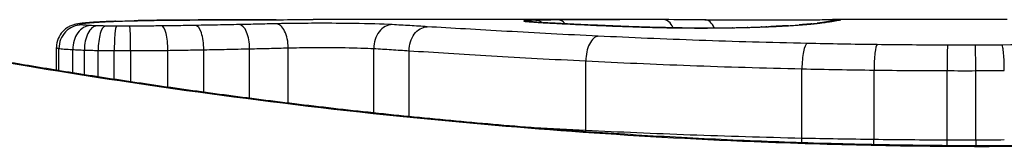
# Model space of a CAD drawing. Units: millimetres. Extents: x -11891 to -3313, y 937 to 7832.
# Drawn here: x -8532 to -8528, y 5719 to 5720 of the extents above; entities that cross this region are included whole.
import ezdxf

# ---------------------------------------------------------------- set-up
doc = ezdxf.new("R2010")
doc.units = ezdxf.units.MM
doc.layers.add('SW_Toestellen', color=2, linetype='Continuous')

msp = doc.modelspace()

# ---------------------------------------------------------------- linework, layer by layer
at = {"layer": 'SW_Toestellen'}
for p, q in [((-8529.6245, 5719.9565), (-8531.0587, 5719.9565)), ((-8528.0843, 5719.9565), (-8528.8326, 5719.9565)), ((-8532.1582, 5719.7392), (-8532.1582, 5719.8369)), ((-8532.1475, 5719.7374), (-8532.1475, 5719.8331)), ((-8532.0883, 5719.7279), (-8532.0883, 5719.8278)), ((-8532.0385, 5719.72), (-8532.0385, 5719.8256)), ((-8531.9793, 5719.7108), (-8531.9793, 5719.8242)), ((-8531.9105, 5719.7002), (-8531.9105, 5719.8235)), ((-8531.8401, 5719.6896), (-8531.8401, 5719.8234)), ((-8531.6808, 5719.6662), (-8531.6808, 5719.8246)), ((-8531.5267, 5719.6447), (-8531.5267, 5719.8271)), ((-8531.3306, 5719.6186), (-8531.3306, 5719.8312)), ((-8531.165, 5719.5978), (-8531.165, 5719.8352)), ((-8530.7986, 5719.5558), (-8530.7986, 5719.8324)), ((-8530.6474, 5719.54), (-8530.6474, 5719.8228)), ((-8529.8897, 5719.4801), (-8529.8897, 5719.7791)), ((-8528.9639, 5719.4466), (-8528.9639, 5719.7452)), ((-8528.6551, 5719.4412), (-8528.6551, 5719.7398)), ((-8528.3423, 5719.4388), (-8528.3423, 5719.7373)), ((-8528.2193, 5719.4388), (-8528.2193, 5719.7373)), ((-8528.1613, 5719.4144), (-8528.1613, 5719.4121))]:
    msp.add_line(p, q, dxfattribs=at)
for centre, major_axis, ratio, start_param, end_param in [((-8530.8022, 5719.867), (-1.3414, 0.0526), 0.051337, 5.684288, 5.7861), ((-8531.9745, 5719.8463), (-0.0055, 0.0998), 0.884999, 6.220725, 6.283185), ((-8531.905, 5719.8494), (-0.0036, 0.0999), 0.829914, 6.23974, 6.283185), ((-8530.8528, 5719.8969), (-1.2676, 0.0298), 0.039478, 5.545527, 5.58832), ((-8531.8233, 5719.8518), (-0.0024, 0.1), 0.771369, 6.25225, 6.283185), ((-8531.1888, 5719.9281), (-0.8141, 0.0107), 0.03013, 5.479832, 5.54384), ((-8531.7881, 5719.8526), (-0.002, 0.1), 0.742769, 6.256318, 6.283185), ((-8531.2743, 5719.9357), (-0.6912, 0.0064), 0.026196, 5.428491, 5.479213), ((-8531.7521, 5719.8532), (-0.0016, 0.1), 0.697373, 6.260249, 6.283185), ((-8531.6349, 5719.9515), (-0.1434, 0.0002), 0.01774, 5.254107, 5.418181), ((-8531.7265, 5719.8536), (-0.0014, 0.1), 0.659399, 6.262626, 6.283185), ((-8531.7079, 5719.8538), (-0.0009, 0.1), 0.524395, 6.265702, 6.283185), ((-8530.1555, 5719.851), (-0.0715, 0.0699), 0.999555, 5.228453, 5.485799), ((-8530.1497, 5719.8492), (0.0136, 0.0991), 0.984278, 0, 0.139017), ((-8530.133, 5719.8475), (0.0085, 0.0996), 0.952572, 0, 0.089727), ((-8530.1132, 5719.8537), (-0.0026, 0.1), 0.863983, 5.81242, 6.253188), ((-8530.1057, 5719.8455), (0.0066, 0.0998), 0.908443, 0, 0.072305), ((-8529.3461, 5719.9309), (-0.8245, 0.0221), 0.017388, 0.420065, 0.506964), ((-8530.073, 5719.8435), (0.0058, 0.0998), 0.870132, 0, 0.066721), ((-8530.0089, 5719.8551), (-0.0007, 0.1), 0.555312, 5.693694, 6.270555), ((-8513.1967, 5706.6284), (32.0995, -7.7054), 0.338787, 2.184793, 2.187238), ((-8529.5569, 5719.8564), (0.0001, 0.1), 0.542727, 5.421671, 6.283185), ((-8521.9157, 5640.5096), (-25.2961, 76.6424), 0.8271, 6.013088, 6.015688), ((-8529.3808, 5719.856), (0.0004, 0.1), 0.542338, 5.420553, 6.283185), ((-8528.8365, 5719.8489), (-0.0165, 0.0986), 0.988574, 6.115824, 6.283185), ((-8533.4581, 5719.0653), (4.6458, 0.8895), 0.000125, 0.040512, 0.083513), ((-8528.8099, 5719.8535), (-0.0187, 0.0982), 0.996516, 6.094925, 6.283185), ((-8528.7977, 5719.8558), (-0.0185, 0.0983), 0.999245, 6.097134, 6.283185), ((-8532.0503, 5719.8341), (0.0176, 0.0984), 0.971357, 0.182209, 1.753233), ((-8532.0567, 5719.838), (-0.0356, 0.0935), 0.994001, 5.917629, 6.283185), ((-8532.0137, 5719.831), (0.0051, 0.0999), 0.745241, 0.068966, 1.641602), ((-8531.9859, 5719.8299), (0.0029, 0.1), 0.52621, 0.055204, 1.628999), ((-8532.0292, 5719.8424), (-0.0092, 0.0996), 0.937883, 6.18454, 6.283185), ((-8531.949, 5719.8291), (0.0015, 0.1), 0.302733, 0.049989, 1.624554), ((-8531.9011, 5719.8287), (0.0005, 0.1), 0.093699, 0.048258, 1.623167), ((-8531.8443, 5719.8286), (-0.0002, 0.1), 0.041845, 4.660098, 6.235036), ((-8531.7066, 5719.8296), (-0.0013, 0.1), 0.2573, 4.659632, 6.234302), ((-8531.5621, 5719.8317), (-0.0017, 0.1), 0.353286, 4.660324, 6.234751), ((-8531.3747, 5719.8353), (-0.0021, 0.1), 0.44068, 4.662326, 6.236464), ((-8531.2174, 5719.8388), (-0.0024, 0.1), 0.523071, 4.664389, 6.238198), ((-8530.7194, 5719.8351), (0.0055, 0.0999), 0.791085, 0.068888, 1.641232), ((-8529.896, 5719.8344), (0.0045, 0.0999), 0.725414, 0, 0.062202), ((-8529.6735, 5719.8254), (0.0036, 0.0999), 0.575497, 0, 0.062113), ((-8529.4788, 5719.821), (0.0011, 0.1), 0.191822, 0, 0.055263), ((-8529.3976, 5719.9426), (-0.4118, 0), 0.05343, 1.374945, 1.908304), ((-8529.4144, 5719.9432), (-0.4631, -0.0006), 0.049393, 1.907858, 2.056684), ((-8529.2594, 5719.8219), (-0.0019, 0.1), 0.326552, 6.226474, 6.283185), ((-8529.4256, 5719.9424), (-0.4874, -0.0015), 0.045888, 2.056259, 2.195818), ((-8529.1954, 5719.8233), (-0.0027, 0.1), 0.461088, 6.224063, 6.283185), ((-8529.4725, 5719.9429), (-0.5685, -0.0031), 0.042612, 2.194508, 2.242941), ((-8529.1368, 5719.8252), (-0.0036, 0.0999), 0.578098, 6.220707, 6.283185), ((-8529.2868, 5719.9339), (-0.2673, -0.0013), 0.042499, 2.251983, 2.356838), ((-8529.1145, 5719.826), (-0.0039, 0.0999), 0.616291, 6.219324, 6.283185), ((-8529.5128, 5719.9328), (-0.6063, -0.0112), 0.031607, 2.497567, 2.657259), ((-8529.0217, 5719.8304), (-0.006, 0.0998), 0.792155, 6.206945, 6.283185), ((-8528.9682, 5719.8341), (-0.0078, 0.0997), 0.875536, 6.193869, 6.283185), ((-8530.0535, 5719.8856), (1.1961, 0.0636), 0.017953, 5.928722, 6.017098), ((-8528.9212, 5719.8382), (-0.0101, 0.0995), 0.93345, 6.174559, 6.283185), ((-8528.8873, 5719.8419), (-0.0118, 0.0993), 0.959539, 6.159608, 6.283185), ((-8529.8367, 5719.7859), (0.0048, 0.0999), 0.528336, 0.090174, 1.663955), ((-8528.9411, 5719.7546), (0.0022, 0.1), 0.227041, 0.094463, 1.669193), ((-8528.642, 5719.7495), (0.0012, 0.1), 0.130515, 0.095072, 1.669946), ((-8528.3399, 5719.7473), (0.0002, 0.1), 0.023799, 0.095259, 1.670203), ((-8528.2205, 5719.7472), (-0.0001, 0.1), 0.011632, 4.612971, 6.187916), ((-8529.9422, 5719.4733), (0.0051, 0.0999), 0.523283, 4.757562, 4.807524), ((-8528.9864, 5719.4373), (0.0023, 0.1), 0.224183, 4.619513, 4.811147), ((-8528.6681, 5719.4315), (0.0013, 0.1), 0.128813, 4.592604, 4.811659), ((-8528.3446, 5719.4289), (0.0002, 0.1), 0.023484, 4.573412, 4.811799), ((-8528.2182, 5719.4288), (-0.0001, 0.1), 0.011478, 1.471377, 1.715061)]:
    msp.add_ellipse(centre, major_axis=major_axis, ratio=ratio, start_param=start_param, end_param=end_param, dxfattribs=at)
for points, knots in [([(-8528.1613, 5719.4144), (-8528.2955, 5719.4144), (-8528.4298, 5719.4155), (-8528.6974, 5719.4199), (-8528.8309, 5719.4231), (-8529.0961, 5719.4318), (-8529.2279, 5719.4372), (-8529.4892, 5719.4499), (-8529.6186, 5719.4572), (-8529.8742, 5719.4737), (-8530.0005, 5719.4828), (-8530.2489, 5719.5027), (-8530.3712, 5719.5134), (-8530.6111, 5719.5361), (-8530.7286, 5719.5481), (-8530.9584, 5719.5732), (-8531.0706, 5719.5862), (-8531.2888, 5719.613), (-8531.3949, 5719.6268), (-8531.6003, 5719.6546), (-8531.6996, 5719.6688), (-8531.8909, 5719.697), (-8531.9828, 5719.7111), (-8532.1588, 5719.7391), (-8532.2429, 5719.7529), (-8532.4025, 5719.7799), (-8532.4781, 5719.793), (-8532.6204, 5719.8184), (-8532.687, 5719.8305), (-8532.8111, 5719.8535), (-8532.8684, 5719.8644), (-8532.9734, 5719.8846), (-8533.0211, 5719.8938), (-8533.1064, 5719.9106), (-8533.1441, 5719.9181), (-8533.2256, 5719.9344), (-8533.2629, 5719.9419), (-8533.3018, 5719.9495), (-8533.3118, 5719.9515), (-8533.3232, 5719.9536), (-8533.3264, 5719.9542), (-8533.3311, 5719.9549), (-8533.3326, 5719.9552), (-8533.3371, 5719.9558), (-8533.3373, 5719.9565), (-8533.3493, 5719.9565)], [0, 0, 0, 0, 0.0404338, 0.0404338, 0.0808676, 0.0808676, 0.1213015, 0.1213015, 0.1617353, 0.1617353, 0.2021691, 0.2021691, 0.2426029, 0.2426029, 0.2830368, 0.2830368, 0.3234706, 0.3234706, 0.3639044, 0.3639044, 0.4043382, 0.4043382, 0.444772, 0.444772, 0.4852059, 0.4852059, 0.5256397, 0.5256397, 0.5660735, 0.5660735, 0.6065073, 0.6065073, 0.6469412, 0.6469412, 0.687375, 0.687375, 0.7480257, 0.7480257, 0.7783511, 0.7783511, 0.7935138, 0.7935138, 0.8010951, 0.8010951, 0.8086764, 0.8086764, 0.8086764, 0.8086764]), ([(-8533.3488, 5719.9561), (-8533.3472, 5719.9563), (-8533.3335, 5719.9539), (-8533.1914, 5719.9258), (-8532.831, 5719.8491), (-8531.8459, 5719.6845), (-8531.3015, 5719.605), (-8530.2138, 5719.4932), (-8529.6997, 5719.4545), (-8528.8374, 5719.4192), (-8528.4993, 5719.4121), (-8528.1613, 5719.4121)], [-0.8086764, -0.8086764, -0.8086764, -0.8086764, -0.7474523, -0.7474523, -0.4745891, -0.4745891, -0.2636606, -0.2636606, -0.1014079, -0.1014079, 0, 0, 0, 0]), ([(-8531.98, 5719.9461), (-8531.9843, 5719.9459), (-8531.9886, 5719.9456), (-8531.9969, 5719.9451), (-8532.001, 5719.9449), (-8532.009, 5719.9443), (-8532.0129, 5719.9441), (-8532.0205, 5719.9435), (-8532.0242, 5719.9432), (-8532.0314, 5719.9426), (-8532.035, 5719.9423), (-8532.0384, 5719.942)], [0, 0, 0, 0, 0.00269706, 0.00269706, 0.00539413, 0.00539413, 0.00809119, 0.00809119, 0.01078825, 0.01078825, 0.01348532, 0.01348532, 0.01348532, 0.01348532]), ([(-8532.0292, 5719.9423), (-8532.0214, 5719.9431), (-8532.013, 5719.9437), (-8531.9947, 5719.945), (-8531.9849, 5719.9457), (-8531.9745, 5719.9462)], [-0.01348532, -0.01348532, -0.01348532, -0.01348532, -0.00674353, -0.00674353, 0, 0, 0, 0]), ([(-8531.9745, 5719.9462), (-8531.9639, 5719.9468), (-8531.9529, 5719.9474), (-8531.9297, 5719.9484), (-8531.9176, 5719.9489), (-8531.905, 5719.9494)], [-0.0135688, -0.0135688, -0.0135688, -0.0135688, -0.00678523, -0.00678523, 0, 0, 0, 0]), ([(-8531.905, 5719.9494), (-8531.8923, 5719.9498), (-8531.8791, 5719.9503), (-8531.8519, 5719.9511), (-8531.8378, 5719.9514), (-8531.8233, 5719.9518)], [-0.01367436, -0.01367436, -0.01367436, -0.01367436, -0.00683799, -0.00683799, 0, 0, 0, 0]), ([(-8531.8233, 5719.9518), (-8531.8176, 5719.9519), (-8531.8118, 5719.952), (-8531.8001, 5719.9523), (-8531.7941, 5719.9524), (-8531.7881, 5719.9526)], [-0.005400301, -0.005400301, -0.005400301, -0.005400301, -0.002700151, -0.002700151, 0, 0, 0, 0]), ([(-8531.7881, 5719.9526), (-8531.7823, 5719.9527), (-8531.7764, 5719.9528), (-8531.7644, 5719.953), (-8531.7583, 5719.9531), (-8531.7521, 5719.9532)], [-0.00518374, -0.00518374, -0.00518374, -0.00518374, -0.00259187, -0.00259187, 0, 0, 0, 0]), ([(-8531.7521, 5719.9532), (-8531.748, 5719.9533), (-8531.7438, 5719.9533), (-8531.7352, 5719.9535), (-8531.7309, 5719.9535), (-8531.7265, 5719.9536)], [-0.003488109, -0.003488109, -0.003488109, -0.003488109, -0.001744054, -0.001744054, 0, 0, 0, 0]), ([(-8531.7265, 5719.9536), (-8531.7236, 5719.9536), (-8531.7206, 5719.9537), (-8531.7145, 5719.9537), (-8531.7113, 5719.9538), (-8531.708, 5719.9538), (-8531.708, 5719.9538), (-8531.7079, 5719.9538), (-8531.7079, 5719.9538)], [-0.00230479, -0.00230479, -0.00230479, -0.00230479, -0.001152395, -0.001152395, 0, 0, 0, 0.00001322, 0.00001322, 0.00001322, 0.00001322]), ([(-8531.2167, 5719.9563), (-8531.2501, 5719.9563), (-8531.2835, 5719.9562), (-8531.35, 5719.956), (-8531.3831, 5719.9559), (-8531.449, 5719.9556), (-8531.4818, 5719.9554), (-8531.5471, 5719.955), (-8531.5797, 5719.9548), (-8531.6445, 5719.9544), (-8531.6767, 5719.9541), (-8531.7088, 5719.9538)], [0.00000597, 0.00000597, 0.00000597, 0.00000597, 0.01129385, 0.01129385, 0.02258173, 0.02258173, 0.03386961, 0.03386961, 0.04515748, 0.04515748, 0.05644536, 0.05644536, 0.05644536, 0.05644536]), ([(-8531.7079, 5719.9538), (-8531.6278, 5719.9545), (-8531.5468, 5719.9551), (-8531.3829, 5719.9559), (-8531.3001, 5719.9562), (-8531.2165, 5719.9563)], [-0.05644536, -0.05644536, -0.05644536, -0.05644536, -0.02822468, -0.02822468, -0.00000599, -0.00000599, -0.00000599, -0.00000599]), ([(-8531.2165, 5719.9563), (-8531.1739, 5719.9564), (-8531.1314, 5719.9564), (-8531.0788, 5719.9565), (-8531.0687, 5719.9565), (-8531.0587, 5719.9565)], [-0.02871416, -0.02871416, -0.02871416, -0.02871416, -0.01435702, -0.01435702, -0.01095371, -0.01095371, -0.01095371, -0.01095371]), ([(-8530.1555, 5719.951), (-8530.1558, 5719.9507), (-8530.1554, 5719.9504), (-8530.1535, 5719.9498), (-8530.1519, 5719.9495), (-8530.1497, 5719.9492)], [-0.007575546, -0.007575546, -0.007575546, -0.007575546, -0.003787773, -0.003787773, 0, 0, 0, 0]), ([(-8530.1132, 5719.9537), (-8530.1264, 5719.9534), (-8530.1368, 5719.953), (-8530.1511, 5719.952), (-8530.155, 5719.9515), (-8530.1555, 5719.951)], [-0.01580673, -0.01580673, -0.01580673, -0.01580673, -0.00790328, -0.00790328, 0, 0, 0, 0]), ([(-8530.1497, 5719.9492), (-8530.1476, 5719.9489), (-8530.1452, 5719.9487), (-8530.1397, 5719.9481), (-8530.1366, 5719.9478), (-8530.133, 5719.9475)], [-0.00694097, -0.00694097, -0.00694097, -0.00694097, -0.003470485, -0.003470485, 0, 0, 0, 0]), ([(-8530.1245, 5719.9471), (-8530.1257, 5719.9472), (-8530.1268, 5719.9473), (-8530.1289, 5719.9475), (-8530.1299, 5719.9476), (-8530.1317, 5719.9478), (-8530.1325, 5719.9479), (-8530.1339, 5719.948), (-8530.1345, 5719.9481), (-8530.1354, 5719.9482), (-8530.1358, 5719.9483), (-8530.136, 5719.9483)], [0, 0, 0, 0, 0.001388194, 0.001388194, 0.002776388, 0.002776388, 0.004164582, 0.004164582, 0.005552776, 0.005552776, 0.00694097, 0.00694097, 0.00694097, 0.00694097]), ([(-8530.133, 5719.9475), (-8530.1292, 5719.9471), (-8530.125, 5719.9468), (-8530.1159, 5719.9461), (-8530.111, 5719.9458), (-8530.1057, 5719.9454)], [-0.007576849, -0.007576849, -0.007576849, -0.007576849, -0.003788424, -0.003788424, 0, 0, 0, 0]), ([(-8530.0992, 5719.9453), (-8530.1012, 5719.9454), (-8530.1031, 5719.9455), (-8530.1069, 5719.9458), (-8530.1087, 5719.9459), (-8530.1122, 5719.9462), (-8530.1139, 5719.9463), (-8530.1172, 5719.9465), (-8530.1187, 5719.9467), (-8530.1217, 5719.9469), (-8530.1232, 5719.947), (-8530.1245, 5719.9471)], [0, 0, 0, 0, 0.00151537, 0.00151537, 0.00303074, 0.00303074, 0.004546109, 0.004546109, 0.006061479, 0.006061479, 0.007576849, 0.007576849, 0.007576849, 0.007576849]), ([(-8530.0089, 5719.9551), (-8530.0302, 5719.955), (-8530.0498, 5719.9548), (-8530.0849, 5719.9543), (-8530.1003, 5719.954), (-8530.1132, 5719.9537)], [-0.01534757, -0.01534757, -0.01534757, -0.01534757, -0.00767339, -0.00767339, 0, 0, 0, 0]), ([(-8530.1057, 5719.9454), (-8530.1007, 5719.9451), (-8530.0955, 5719.9448), (-8530.0846, 5719.9441), (-8530.0789, 5719.9437), (-8530.073, 5719.9434)], [-0.007202046, -0.007202046, -0.007202046, -0.007202046, -0.003601023, -0.003601023, 0, 0, 0, 0]), ([(-8530.073, 5719.9434), (-8530.0485, 5719.942), (-8530.0214, 5719.9405), (-8529.9622, 5719.9374), (-8529.9302, 5719.9359), (-8529.896, 5719.9343)], [-0.02985034, -0.02985034, -0.02985034, -0.02985034, -0.01492787, -0.01492787, 0, 0, 0, 0]), ([(-8529.8915, 5719.9343), (-8529.9051, 5719.9349), (-8529.9184, 5719.9355), (-8529.9441, 5719.9368), (-8529.9566, 5719.9374), (-8529.9809, 5719.9386), (-8529.9926, 5719.9392), (-8530.0153, 5719.9404), (-8530.0263, 5719.941), (-8530.0473, 5719.9421), (-8530.0575, 5719.9427), (-8530.0672, 5719.9433)], [0, 0, 0, 0, 0.00597007, 0.00597007, 0.01194014, 0.01194014, 0.01791021, 0.01791021, 0.02388028, 0.02388028, 0.02985034, 0.02985034, 0.02985034, 0.02985034]), ([(-8529.6245, 5719.9565), (-8529.6776, 5719.9565), (-8529.7306, 5719.9564), (-8529.8588, 5719.956), (-8529.9339, 5719.9557), (-8530.0089, 5719.9551)], [-0.04602805, -0.04602805, -0.04602805, -0.04602805, -0.02704335, -0.02704335, 0, 0, 0, 0]), ([(-8529.3804, 5719.956), (-8529.3465, 5719.9558), (-8529.3091, 5719.9557), (-8529.231, 5719.9555), (-8529.1904, 5719.9555), (-8529.1101, 5719.9555), (-8529.0704, 5719.9556), (-8528.9957, 5719.9558), (-8528.9609, 5719.956), (-8528.8993, 5719.9563), (-8528.8728, 5719.9564), (-8528.8447, 5719.9565), (-8528.8383, 5719.9565), (-8528.8326, 5719.9565)], [0, 0, 0, 0, 0.012125, 0.012125, 0.02423156, 0.02423156, 0.03633478, 0.03633478, 0.04844536, 0.04844536, 0.06059128, 0.06059128, 0.0645992, 0.0645992, 0.0645992, 0.0645992]), ([(-8528.8529, 5719.9475), (-8528.8547, 5719.9472), (-8528.8568, 5719.9469), (-8528.8615, 5719.9462), (-8528.8642, 5719.9458), (-8528.8699, 5719.945), (-8528.873, 5719.9445), (-8528.8797, 5719.9437), (-8528.8833, 5719.9432), (-8528.8909, 5719.9422), (-8528.8949, 5719.9418), (-8528.8992, 5719.9412)], [0, 0, 0, 0, 0.00474209, 0.00474209, 0.00948418, 0.00948418, 0.01422627, 0.01422627, 0.01896836, 0.01896836, 0.02371045, 0.02371045, 0.02371045, 0.02371045]), ([(-8528.8873, 5719.9419), (-8528.8763, 5719.9432), (-8528.8665, 5719.9445), (-8528.8495, 5719.9468), (-8528.8423, 5719.9479), (-8528.8365, 5719.9488)], [-0.02371045, -0.02371045, -0.02371045, -0.02371045, -0.01185466, -0.01185466, 0, 0, 0, 0]), ([(-8528.8285, 5719.9518), (-8528.8295, 5719.9516), (-8528.8307, 5719.9514), (-8528.8332, 5719.9509), (-8528.8346, 5719.9507), (-8528.8377, 5719.9501), (-8528.8393, 5719.9498), (-8528.8428, 5719.9492), (-8528.8447, 5719.9489), (-8528.8487, 5719.9482), (-8528.8507, 5719.9479), (-8528.8529, 5719.9475)], [0, 0, 0, 0, 0.00461259, 0.00461259, 0.00922519, 0.00922519, 0.01383778, 0.01383778, 0.01845037, 0.01845037, 0.02306297, 0.02306297, 0.02306297, 0.02306297]), ([(-8528.8365, 5719.9488), (-8528.8308, 5719.9498), (-8528.8257, 5719.9507), (-8528.8168, 5719.9522), (-8528.813, 5719.9529), (-8528.8099, 5719.9535)], [-0.02306297, -0.02306297, -0.02306297, -0.02306297, -0.01153132, -0.01153132, 0, 0, 0, 0]), ([(-8528.8099, 5719.9535), (-8528.8071, 5719.954), (-8528.8047, 5719.9545), (-8528.8006, 5719.9553), (-8528.7989, 5719.9556), (-8528.7977, 5719.9558)], [-0.02033914, -0.02033914, -0.02033914, -0.02033914, -0.01016952, -0.01016952, 0, 0, 0, 0]), ([(-8522.9733, 5719.9565), (-8522.9764, 5719.9565), (-8522.9783, 5719.9564), (-8522.9838, 5719.956), (-8522.9855, 5719.9558), (-8522.9963, 5719.9544), (-8522.9994, 5719.9536), (-8523.0189, 5719.9499), (-8523.0349, 5719.9468), (-8523.0774, 5719.9383), (-8523.1037, 5719.9331), (-8523.1666, 5719.9205), (-8523.2032, 5719.9132), (-8523.2863, 5719.8968), (-8523.3328, 5719.8877), (-8523.4357, 5719.8679), (-8523.4919, 5719.8572), (-8523.6139, 5719.8345), (-8523.6795, 5719.8225), (-8523.8198, 5719.7974), (-8523.8944, 5719.7843), (-8524.0522, 5719.7575), (-8524.1353, 5719.7437), (-8524.3095, 5719.7159), (-8524.4006, 5719.7017), (-8524.5903, 5719.6735), (-8524.6888, 5719.6593), (-8524.8927, 5719.6314), (-8524.998, 5719.6176), (-8525.2149, 5719.5907), (-8525.3264, 5719.5775), (-8525.555, 5719.5522), (-8525.672, 5719.5401), (-8525.9107, 5719.5171), (-8526.0325, 5719.5062), (-8526.2801, 5719.486), (-8526.4059, 5719.4767), (-8526.6609, 5719.4598), (-8526.7899, 5719.4523), (-8527.1231, 5719.4355), (-8527.3289, 5719.4276), (-8527.7436, 5719.4171), (-8527.9524, 5719.4144), (-8528.1613, 5719.4144)], [0.8178583, 0.8178583, 0.8178583, 0.8178583, 0.8197963, 0.8197963, 0.8246972, 0.8246972, 0.8537714, 0.8537714, 0.8942057, 0.8942057, 0.93464, 0.93464, 0.9750744, 0.9750744, 1.0155087, 1.0155087, 1.055943, 1.055943, 1.0963773, 1.0963773, 1.1368116, 1.1368116, 1.1772459, 1.1772459, 1.2176802, 1.2176802, 1.2581145, 1.2581145, 1.2985488, 1.2985488, 1.3389831, 1.3389831, 1.3794174, 1.3794174, 1.4198517, 1.4198517, 1.460286, 1.460286, 1.5007204, 1.5007204, 1.5636324, 1.5636324, 1.6265444, 1.6265444, 1.6265444, 1.6265444]), ([(-8528.1613, 5719.4121), (-8527.0786, 5719.4121), (-8525.9983, 5719.4916), (-8524.3273, 5719.6983), (-8523.7016, 5719.814), (-8523.104, 5719.9301), (-8522.9802, 5719.9555), (-8522.9739, 5719.956)], [-1.6265444, -1.6265444, -1.6265444, -1.6265444, -1.3017245, -1.3017245, -1.0086913, -1.0086913, -0.8178583, -0.8178583, -0.8178583, -0.8178583]), ([(-8532.0923, 5719.9315), (-8532.0946, 5719.9306), (-8532.0973, 5719.9295), (-8532.1036, 5719.9265), (-8532.1073, 5719.9246), (-8532.1162, 5719.9188), (-8532.1215, 5719.915), (-8532.1338, 5719.9031), (-8532.1409, 5719.8948), (-8532.152, 5719.8731), (-8532.1561, 5719.861), (-8532.158, 5719.8442), (-8532.1582, 5719.8405), (-8532.1582, 5719.8369)], [0, 0, 0, 0, 0.000582252, 0.000582252, 0.001164505, 0.001164505, 0.001746757, 0.001746757, 0.002329009, 0.002329009, 0.002786042, 0.002786042, 0.002911261, 0.002911261, 0.002911261, 0.002911261]), ([(-8532.0384, 5719.942), (-8532.0418, 5719.9417), (-8532.045, 5719.9413), (-8532.0514, 5719.9406), (-8532.0545, 5719.9402), (-8532.0607, 5719.9394), (-8532.0638, 5719.9389), (-8532.0703, 5719.9377), (-8532.0737, 5719.937), (-8532.0816, 5719.9351), (-8532.0861, 5719.9339), (-8532.0923, 5719.9315)], [0, 0, 0, 0, 0.0024454, 0.0024454, 0.00489081, 0.00489081, 0.00733621, 0.00733621, 0.00978161, 0.00978161, 0.01222701, 0.01222701, 0.01222701, 0.01222701]), ([(-8532.0503, 5719.934), (-8532.054, 5719.9347), (-8532.0565, 5719.9354), (-8532.0586, 5719.9367), (-8532.0583, 5719.9373), (-8532.0567, 5719.938)], [-0.009625287, -0.009625287, -0.009625287, -0.009625287, -0.004812643, -0.004812643, 0, 0, 0, 0]), ([(-8532.0567, 5719.938), (-8532.0546, 5719.9388), (-8532.0513, 5719.9395), (-8532.0421, 5719.941), (-8532.0362, 5719.9417), (-8532.0292, 5719.9423)], [-0.01222701, -0.01222701, -0.01222701, -0.01222701, -0.00611462, -0.00611462, 0, 0, 0, 0]), ([(-8532.0137, 5719.9309), (-8532.0226, 5719.9314), (-8532.0302, 5719.9319), (-8532.0425, 5719.9329), (-8532.0472, 5719.9335), (-8532.0503, 5719.934)], [-0.007954438, -0.007954438, -0.007954438, -0.007954438, -0.003977219, -0.003977219, 0, 0, 0, 0]), ([(-8531.9859, 5719.9298), (-8531.991, 5719.93), (-8531.996, 5719.9301), (-8532.0053, 5719.9305), (-8532.0097, 5719.9307), (-8532.0137, 5719.9309)], [-0.003651644, -0.003651644, -0.003651644, -0.003651644, -0.001825822, -0.001825822, 0, 0, 0, 0]), ([(-8531.949, 5719.929), (-8531.9554, 5719.9291), (-8531.9618, 5719.9292), (-8531.9741, 5719.9295), (-8531.9801, 5719.9296), (-8531.9859, 5719.9298)], [-0.004073387, -0.004073387, -0.004073387, -0.004073387, -0.002036694, -0.002036694, 0, 0, 0, 0]), ([(-8531.9011, 5719.9285), (-8531.9093, 5719.9286), (-8531.9173, 5719.9286), (-8531.9333, 5719.9288), (-8531.9412, 5719.9289), (-8531.949, 5719.929)], [-0.004888835, -0.004888835, -0.004888835, -0.004888835, -0.002444418, -0.002444418, 0, 0, 0, 0]), ([(-8531.8443, 5719.9285), (-8531.8538, 5719.9285), (-8531.8633, 5719.9284), (-8531.8822, 5719.9285), (-8531.8917, 5719.9285), (-8531.9011, 5719.9285)], [-0.005687475, -0.005687475, -0.005687475, -0.005687475, -0.002843738, -0.002843738, 0, 0, 0, 0]), ([(-8531.7066, 5719.9295), (-8531.7291, 5719.9292), (-8531.7519, 5719.929), (-8531.7979, 5719.9286), (-8531.8211, 5719.9285), (-8531.8443, 5719.9285)], [-0.0139604, -0.0139604, -0.0139604, -0.0139604, -0.00698089, -0.00698089, 0, 0, 0, 0]), ([(-8531.5621, 5719.9316), (-8531.5858, 5719.9312), (-8531.6097, 5719.9308), (-8531.6579, 5719.9301), (-8531.6821, 5719.9298), (-8531.7066, 5719.9295)], [-0.01518383, -0.01518383, -0.01518383, -0.01518383, -0.00759247, -0.00759247, 0, 0, 0, 0]), ([(-8531.3747, 5719.9352), (-8531.4052, 5719.9346), (-8531.4362, 5719.9339), (-8531.4987, 5719.9328), (-8531.5302, 5719.9322), (-8531.5621, 5719.9316)], [-0.02043599, -0.02043599, -0.02043599, -0.02043599, -0.01021884, -0.01021884, 0, 0, 0, 0]), ([(-8531.2174, 5719.9387), (-8531.2429, 5719.9381), (-8531.2688, 5719.9375), (-8531.3212, 5719.9363), (-8531.3478, 5719.9357), (-8531.3747, 5719.9352)], [-0.01796907, -0.01796907, -0.01796907, -0.01796907, -0.00898539, -0.00898539, 0, 0, 0, 0]), ([(-8530.7194, 5719.935), (-8530.7621, 5719.9373), (-8530.8204, 5719.939), (-8530.9337, 5719.9406), (-8530.9852, 5719.9408), (-8531.0754, 5719.9407), (-8531.1144, 5719.9404), (-8531.1743, 5719.9396), (-8531.1964, 5719.9392), (-8531.2174, 5719.9387)], [-0.05543701, -0.05543701, -0.05543701, -0.05543701, -0.03448143, -0.03448143, -0.01915635, -0.01915635, -0.00736783, -0.00736783, 0, 0, 0, 0]), ([(-8530.5695, 5719.926), (-8530.5943, 5719.9276), (-8530.6191, 5719.9292), (-8530.669, 5719.9322), (-8530.6942, 5719.9336), (-8530.7194, 5719.935)], [-0.024543, -0.024543, -0.024543, -0.024543, -0.01238055, -0.01238055, 0, 0, 0, 0]), ([(-8530.6474, 5719.8228), (-8530.6474, 5719.8358), (-8530.6454, 5719.8488), (-8530.6378, 5719.8732), (-8530.6321, 5719.8844), (-8530.6179, 5719.9035), (-8530.6095, 5719.9112), (-8530.5906, 5719.9223), (-8530.5804, 5719.9255), (-8530.5699, 5719.926), (-8530.5697, 5719.926), (-8530.5695, 5719.926)], [-0.01570261, -0.01570261, -0.01570261, -0.01570261, -0.01179701, -0.01179701, -0.00789093, -0.00789093, -0.00398389, -0.00398389, 0, 0, 0.000073, 0.000073, 0.000073, 0.000073]), ([(-8529.8367, 5719.8856), (-8529.9746, 5719.8922), (-8530.1058, 5719.8992), (-8530.351, 5719.913), (-8530.4651, 5719.9198), (-8530.5695, 5719.926)], [-0.09757849, -0.09757849, -0.09757849, -0.09757849, -0.04878925, -0.04878925, -0.00021469, -0.00021469, -0.00021469, -0.00021469]), ([(-8529.896, 5719.9343), (-8529.8623, 5719.9328), (-8529.8267, 5719.9312), (-8529.7524, 5719.9282), (-8529.7137, 5719.9267), (-8529.6735, 5719.9253)], [-0.0294712, -0.0294712, -0.0294712, -0.0294712, -0.01473799, -0.01473799, -0.00000431, -0.00000431, -0.00000431, -0.00000431]), ([(-8529.6699, 5719.9253), (-8529.6859, 5719.9259), (-8529.7017, 5719.9265), (-8529.7328, 5719.9277), (-8529.7481, 5719.9282), (-8529.7782, 5719.9294), (-8529.793, 5719.93), (-8529.822, 5719.9313), (-8529.8363, 5719.9319), (-8529.8643, 5719.9331), (-8529.8781, 5719.9337), (-8529.8915, 5719.9343)], [0.00000406, 0.00000406, 0.00000406, 0.00000406, 0.00589749, 0.00589749, 0.01179092, 0.01179092, 0.01768435, 0.01768435, 0.02357777, 0.02357777, 0.0294712, 0.0294712, 0.0294712, 0.0294712]), ([(-8529.6735, 5719.9253), (-8529.6445, 5719.9242), (-8529.6133, 5719.9233), (-8529.5479, 5719.9218), (-8529.5137, 5719.9213), (-8529.4788, 5719.9209)], [-0.02133113, -0.02133113, -0.02133113, -0.02133113, -0.01066691, -0.01066691, 0, 0, 0, 0]), ([(-8529.4777, 5719.921), (-8529.4915, 5719.9212), (-8529.5052, 5719.9213), (-8529.5323, 5719.9218), (-8529.5456, 5719.922), (-8529.5719, 5719.9225), (-8529.5848, 5719.9228), (-8529.6101, 5719.9235), (-8529.6225, 5719.9238), (-8529.6467, 5719.9245), (-8529.6585, 5719.9249), (-8529.6699, 5719.9253)], [0, 0, 0, 0, 0.00426623, 0.00426623, 0.00853245, 0.00853245, 0.01279868, 0.01279868, 0.0170649, 0.0170649, 0.02133113, 0.02133113, 0.02133113, 0.02133113]), ([(-8529.4788, 5719.9209), (-8529.4424, 5719.9205), (-8529.4051, 5719.9204), (-8529.3311, 5719.9207), (-8529.2944, 5719.9211), (-8529.2594, 5719.9217)], [-0.02224922, -0.02224922, -0.02224922, -0.02224922, -0.01112437, -0.01112437, 0, 0, 0, 0]), ([(-8529.2594, 5719.9217), (-8529.2484, 5719.9219), (-8529.2376, 5719.9221), (-8529.2162, 5719.9226), (-8529.2057, 5719.9229), (-8529.1954, 5719.9232)], [-0.006972716, -0.006972716, -0.006972716, -0.006972716, -0.003486358, -0.003486358, 0, 0, 0, 0]), ([(-8529.1954, 5719.9232), (-8529.1852, 5719.9235), (-8529.1753, 5719.9238), (-8529.1557, 5719.9244), (-8529.1461, 5719.9247), (-8529.1368, 5719.925)], [-0.006877293, -0.006877293, -0.006877293, -0.006877293, -0.003438646, -0.003438646, 0, 0, 0, 0]), ([(-8529.1368, 5719.925), (-8529.133, 5719.9252), (-8529.1293, 5719.9253), (-8529.1218, 5719.9256), (-8529.1182, 5719.9257), (-8529.1145, 5719.9259)], [-0.002779243, -0.002779243, -0.002779243, -0.002779243, -0.001389621, -0.001389621, 0, 0, 0, 0]), ([(-8529.1145, 5719.9259), (-8529.1099, 5719.9261), (-8529.1054, 5719.9263), (-8529.0983, 5719.9266), (-8529.0957, 5719.9267), (-8529.0931, 5719.9268)], [-0.003532686, -0.003532686, -0.003532686, -0.003532686, -0.001766343, -0.001766343, -0.000702336, -0.000702336, -0.000702336, -0.000702336]), ([(-8529.0931, 5719.9268), (-8529.0933, 5719.9268), (-8529.0935, 5719.9268), (-8529.095, 5719.9269), (-8529.0963, 5719.9269), (-8529.0976, 5719.9268)], [-0.0000730995, -0.0000730995, -0.0000730995, -0.0000730995, 0, 0, 0.0006142687, 0.0006142687, 0.0006142687, 0.0006142687]), ([(-8529.0277, 5719.9302), (-8529.0317, 5719.93), (-8529.0358, 5719.9298), (-8529.0443, 5719.9293), (-8529.0487, 5719.929), (-8529.0578, 5719.9286), (-8529.0624, 5719.9284), (-8529.072, 5719.9279), (-8529.0769, 5719.9277), (-8529.0869, 5719.9273), (-8529.092, 5719.9271), (-8529.0973, 5719.9269)], [0, 0, 0, 0, 0.00204701, 0.00204701, 0.00409402, 0.00409402, 0.00614103, 0.00614103, 0.00818804, 0.00818804, 0.01023506, 0.01023506, 0.01023506, 0.01023506]), ([(-8529.0931, 5719.9268), (-8529.0806, 5719.9273), (-8529.0687, 5719.9278), (-8529.0446, 5719.929), (-8529.0327, 5719.9296), (-8529.0217, 5719.9303)], [-0.01020467, -0.01020467, -0.01020467, -0.01020467, -0.00542718, -0.00542718, 0, 0, 0, 0]), ([(-8529.0217, 5719.9303), (-8529.0117, 5719.9309), (-8529.0023, 5719.9315), (-8528.9845, 5719.9327), (-8528.9761, 5719.9334), (-8528.9682, 5719.934)], [-0.009779699, -0.009779699, -0.009779699, -0.009779699, -0.004889849, -0.004889849, 0, 0, 0, 0]), ([(-8528.9313, 5719.9377), (-8528.9338, 5719.9375), (-8528.9364, 5719.9372), (-8528.9417, 5719.9367), (-8528.9445, 5719.9364), (-8528.9503, 5719.9359), (-8528.9532, 5719.9357), (-8528.9594, 5719.9351), (-8528.9626, 5719.9349), (-8528.9692, 5719.9343), (-8528.9725, 5719.934), (-8528.976, 5719.9338)], [0, 0, 0, 0, 0.00223865, 0.00223865, 0.00447731, 0.00447731, 0.00671596, 0.00671596, 0.00895461, 0.00895461, 0.01119326, 0.01119326, 0.01119326, 0.01119326]), ([(-8528.9682, 5719.934), (-8528.9592, 5719.9347), (-8528.9508, 5719.9354), (-8528.9351, 5719.9368), (-8528.9279, 5719.9375), (-8528.9212, 5719.9382)], [-0.01119326, -0.01119326, -0.01119326, -0.01119326, -0.00559625, -0.00559625, 0, 0, 0, 0]), ([(-8528.9212, 5719.9382), (-8528.9149, 5719.9388), (-8528.9089, 5719.9394), (-8528.8976, 5719.9407), (-8528.8923, 5719.9413), (-8528.8873, 5719.9419)], [-0.010639, -0.010639, -0.010639, -0.010639, -0.00531929, -0.00531929, 0, 0, 0, 0]), ([(-8528.9411, 5719.8542), (-8529.0992, 5719.8576), (-8529.2543, 5719.8621), (-8529.5542, 5719.8728), (-8529.699, 5719.879), (-8529.8367, 5719.8856)], [-0.09743561, -0.09743561, -0.09743561, -0.09743561, -0.04870495, -0.04870495, 0, 0, 0, 0]), ([(-8525.8984, 5719.8972), (-8526.244, 5719.8856), (-8526.6047, 5719.8745), (-8527.3444, 5719.857), (-8527.7234, 5719.8506), (-8528.1053, 5719.8475), (-8528.1059, 5719.8475), (-8528.1065, 5719.8475), (-8528.1071, 5719.8475)], [-0.2299968, -0.2299968, -0.2299968, -0.2299968, -0.1149984, -0.1149984, 0, 0, 0, 0.0001766, 0.0001766, 0.0001766, 0.0001766]), ([(-8532.1582, 5719.8369), (-8532.1582, 5719.8365), (-8532.1579, 5719.8362), (-8532.1559, 5719.8349), (-8532.1526, 5719.834), (-8532.1475, 5719.8331)], [0.002911261, 0.002911261, 0.002911261, 0.002911261, 0.004812643, 0.004812643, 0.009625287, 0.009625287, 0.009625287, 0.009625287]), ([(-8532.1475, 5719.8331), (-8532.1425, 5719.8322), (-8532.1349, 5719.8312), (-8532.1149, 5719.8294), (-8532.1026, 5719.8286), (-8532.0883, 5719.8278)], [0, 0, 0, 0, 0.003977219, 0.003977219, 0.007954438, 0.007954438, 0.007954438, 0.007954438]), ([(-8532.0883, 5719.8278), (-8532.0811, 5719.8274), (-8532.0733, 5719.827), (-8532.0566, 5719.8263), (-8532.0478, 5719.8259), (-8532.0385, 5719.8256)], [0, 0, 0, 0, 0.001825822, 0.001825822, 0.003651644, 0.003651644, 0.003651644, 0.003651644]), ([(-8532.0385, 5719.8256), (-8532.0293, 5719.8253), (-8532.0196, 5719.8251), (-8531.9998, 5719.8246), (-8531.9896, 5719.8244), (-8531.9793, 5719.8242)], [0, 0, 0, 0, 0.002036694, 0.002036694, 0.004073387, 0.004073387, 0.004073387, 0.004073387]), ([(-8531.9793, 5719.8242), (-8531.9681, 5719.824), (-8531.9567, 5719.8239), (-8531.9338, 5719.8236), (-8531.9222, 5719.8235), (-8531.9105, 5719.8235)], [0, 0, 0, 0, 0.002444418, 0.002444418, 0.004888835, 0.004888835, 0.004888835, 0.004888835]), ([(-8531.9105, 5719.8235), (-8531.8988, 5719.8234), (-8531.8871, 5719.8234), (-8531.8636, 5719.8233), (-8531.8519, 5719.8233), (-8531.8401, 5719.8234)], [0, 0, 0, 0, 0.002843738, 0.002843738, 0.005687475, 0.005687475, 0.005687475, 0.005687475]), ([(-8531.8401, 5719.8234), (-8531.8133, 5719.8234), (-8531.7864, 5719.8236), (-8531.7332, 5719.824), (-8531.7068, 5719.8243), (-8531.6808, 5719.8246)], [0, 0, 0, 0, 0.00698089, 0.00698089, 0.0139604, 0.0139604, 0.0139604, 0.0139604]), ([(-8531.6808, 5719.8246), (-8531.6548, 5719.825), (-8531.6289, 5719.8254), (-8531.5775, 5719.8262), (-8531.552, 5719.8267), (-8531.5267, 5719.8271)], [0, 0, 0, 0, 0.00759247, 0.00759247, 0.01518383, 0.01518383, 0.01518383, 0.01518383]), ([(-8531.5267, 5719.8271), (-8531.4934, 5719.8278), (-8531.4603, 5719.8284), (-8531.3949, 5719.8298), (-8531.3626, 5719.8305), (-8531.3306, 5719.8312)], [0, 0, 0, 0, 0.01021884, 0.01021884, 0.02043599, 0.02043599, 0.02043599, 0.02043599]), ([(-8531.3306, 5719.8312), (-8531.3023, 5719.8318), (-8531.2743, 5719.8325), (-8531.2191, 5719.8338), (-8531.1919, 5719.8345), (-8531.165, 5719.8352)], [0, 0, 0, 0, 0.00898539, 0.00898539, 0.01796907, 0.01796907, 0.01796907, 0.01796907]), ([(-8531.165, 5719.8352), (-8531.1496, 5719.8356), (-8531.1333, 5719.8359), (-8531.0893, 5719.8365), (-8531.0606, 5719.8368), (-8530.9941, 5719.8369), (-8530.9562, 5719.8367), (-8530.8729, 5719.8354), (-8530.83, 5719.8341), (-8530.7986, 5719.8324)], [0, 0, 0, 0, 0.00736783, 0.00736783, 0.01915635, 0.01915635, 0.03448143, 0.03448143, 0.05543701, 0.05543701, 0.05543701, 0.05543701]), ([(-8530.7986, 5719.8324), (-8530.7734, 5719.8309), (-8530.7482, 5719.8294), (-8530.6978, 5719.8262), (-8530.6726, 5719.8245), (-8530.6474, 5719.8228)], [0, 0, 0, 0, 0.01238055, 0.01238055, 0.0247611, 0.0247611, 0.0247611, 0.0247611]), ([(-8530.6474, 5719.8228), (-8530.5392, 5719.816), (-8530.421, 5719.8087), (-8530.1674, 5719.7938), (-8530.032, 5719.7863), (-8529.8897, 5719.7791)], [0, 0, 0, 0, 0.04878925, 0.04878925, 0.09757849, 0.09757849, 0.09757849, 0.09757849]), ([(-8528.642, 5719.849), (-8528.6923, 5719.8497), (-8528.7424, 5719.8504), (-8528.8421, 5719.8521), (-8528.8917, 5719.8531), (-8528.9411, 5719.8542)], [-0.03041284, -0.03041284, -0.03041284, -0.03041284, -0.01520582, -0.01520582, 0, 0, 0, 0]), ([(-8528.3399, 5719.8468), (-8528.3904, 5719.8469), (-8528.4409, 5719.8472), (-8528.5416, 5719.8479), (-8528.5919, 5719.8484), (-8528.642, 5719.849)], [-0.0303212, -0.0303212, -0.0303212, -0.0303212, -0.01516031, -0.01516031, 0, 0, 0, 0]), ([(-8528.2205, 5719.8467), (-8528.2404, 5719.8467), (-8528.2603, 5719.8467), (-8528.3001, 5719.8467), (-8528.32, 5719.8468), (-8528.3399, 5719.8468)], [-0.01193829, -0.01193829, -0.01193829, -0.01193829, -0.00596914, -0.00596914, 0, 0, 0, 0]), ([(-8528.1071, 5719.8475), (-8528.1076, 5719.8475), (-8528.1082, 5719.8475), (-8528.1088, 5719.8474), (-8528.1273, 5719.8472), (-8528.1459, 5719.8471), (-8528.1832, 5719.8468), (-8528.2018, 5719.8468), (-8528.2205, 5719.8467)], [-0.0113723, -0.0113723, -0.0113723, -0.0113723, -0.0112023, -0.0112023, -0.0112023, -0.00560125, -0.00560125, 0, 0, 0, 0]), ([(-8528.0968, 5719.7381), (-8528.0968, 5719.751), (-8528.0971, 5719.7641), (-8528.0981, 5719.7891), (-8528.0988, 5719.8007), (-8528.1007, 5719.8209), (-8528.1018, 5719.8294), (-8528.1043, 5719.842), (-8528.1056, 5719.846), (-8528.107, 5719.8474), (-8528.1071, 5719.8474), (-8528.1071, 5719.8475)], [-0.01572716, -0.01572716, -0.01572716, -0.01572716, -0.01182123, -0.01182123, -0.00791501, -0.00791501, -0.00400817, -0.00400817, 0, 0, 0.00007311, 0.00007311, 0.00007311, 0.00007311]), ([(-8529.8897, 5719.7791), (-8529.7473, 5719.772), (-8529.5977, 5719.7654), (-8529.2877, 5719.7538), (-8529.1274, 5719.7489), (-8528.9639, 5719.7452)], [0, 0, 0, 0, 0.04870495, 0.04870495, 0.09743561, 0.09743561, 0.09743561, 0.09743561]), ([(-8528.9639, 5719.7452), (-8528.9129, 5719.7441), (-8528.8617, 5719.7431), (-8528.7587, 5719.7412), (-8528.707, 5719.7404), (-8528.6551, 5719.7398)], [0, 0, 0, 0, 0.01520582, 0.01520582, 0.03041284, 0.03041284, 0.03041284, 0.03041284]), ([(-8528.6551, 5719.7398), (-8528.6033, 5719.7391), (-8528.5512, 5719.7385), (-8528.4469, 5719.7377), (-8528.3946, 5719.7375), (-8528.3423, 5719.7373)], [0, 0, 0, 0, 0.01516031, 0.01516031, 0.0303212, 0.0303212, 0.0303212, 0.0303212]), ([(-8528.3423, 5719.7373), (-8528.3218, 5719.7373), (-8528.3013, 5719.7373), (-8528.2603, 5719.7372), (-8528.2398, 5719.7372), (-8528.2193, 5719.7373)], [0, 0, 0, 0, 0.00596914, 0.00596914, 0.01193829, 0.01193829, 0.01193829, 0.01193829]), ([(-8528.2193, 5719.7373), (-8528.1989, 5719.7373), (-8528.1784, 5719.7374), (-8528.1375, 5719.7376), (-8528.1171, 5719.7378), (-8528.0968, 5719.7381)], [0, 0, 0, 0, 0.00560125, 0.00560125, 0.0112023, 0.0112023, 0.0112023, 0.0112023]), ([(-8528.9639, 5719.4466), (-8529.1273, 5719.4502), (-8529.2876, 5719.4551), (-8529.5976, 5719.4665), (-8529.7472, 5719.4731), (-8529.8897, 5719.4801)], [-0.1037841, -0.1037841, -0.1037841, -0.1037841, -0.0518471, -0.0518471, 0, 0, 0, 0]), ([(-8528.6551, 5719.4412), (-8528.707, 5719.4419), (-8528.7587, 5719.4427), (-8528.8617, 5719.4445), (-8528.9129, 5719.4455), (-8528.9639, 5719.4466)], [-0.03235955, -0.03235955, -0.03235955, -0.03235955, -0.01617766, -0.01617766, 0, 0, 0, 0]), ([(-8528.3423, 5719.4388), (-8528.3946, 5719.4389), (-8528.4469, 5719.4392), (-8528.5512, 5719.44), (-8528.6033, 5719.4405), (-8528.6551, 5719.4412)], [-0.03245658, -0.03245658, -0.03245658, -0.03245658, -0.01622728, -0.01622728, 0, 0, 0, 0]), ([(-8528.2193, 5719.4388), (-8528.2398, 5719.4387), (-8528.2603, 5719.4387), (-8528.3013, 5719.4387), (-8528.3218, 5719.4388), (-8528.3423, 5719.4388)], [-0.01264574, -0.01264574, -0.01264574, -0.01264574, -0.00632286, -0.00632286, 0, 0, 0, 0]), ([(-8528.0968, 5719.4395), (-8528.1171, 5719.4393), (-8528.1375, 5719.4391), (-8528.1784, 5719.4389), (-8528.1989, 5719.4388), (-8528.2193, 5719.4388)], [-0.01335002, -0.01335002, -0.01335002, -0.01335002, -0.00667531, -0.00667531, 0, 0, 0, 0])]:
    msp.add_open_spline(points, degree=3, knots=knots, dxfattribs=at)
for points in [[(-8528.7977, 5719.9558), (-8528.7954, 5719.9563), (-8528.8078, 5719.9564), (-8528.8328, 5719.9565)], [(-8529.8897, 5719.4801), (-8529.9647, 5719.4838), (-8530.0378, 5719.4876), (-8530.1087, 5719.4915)]]:
    msp.add_open_spline(points, degree=3, dxfattribs=at)

doc.saveas('drawing.dxf')
